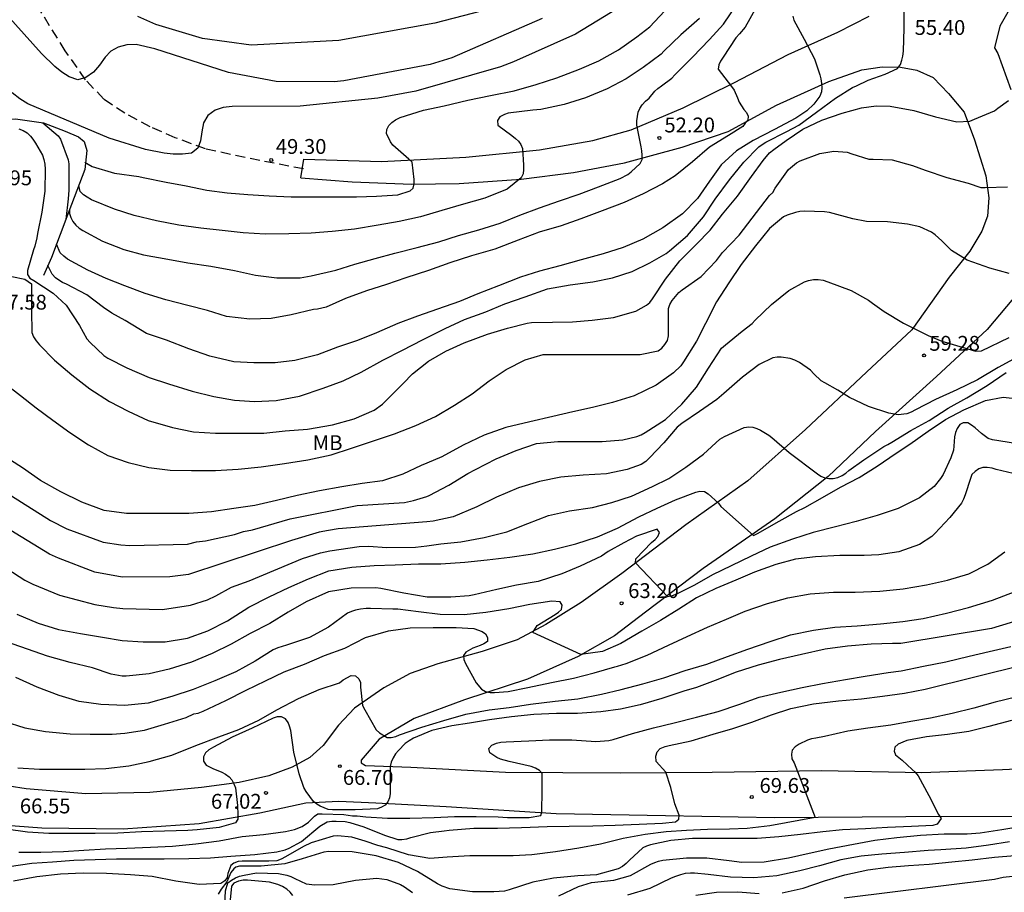
# Model space of a CAD drawing. Units: metres. Extents: x 584844 to 585194, y 4798040 to 4798291.
# Drawn here: x 585116 to 585166, y 4798083 to 4798127 of the extents above; entities that cross this region are included whole.
import ezdxf

# ---------------------------------------------------------------- set-up
doc = ezdxf.new("R2010")
doc.units = ezdxf.units.M
doc.linetypes.add('TRAZOS_NORMALES', pattern=[0.75, 0.5, -0.25])
for name, color, linetype in [('020104', 34, 'Continuous'), ('020109', 7, 'CABEZA_TALUD'), ('020204', 9, 'Continuous'), ('020308', 9, 'Continuous'), ('060110', 9, 'Continuous'), ('060128', 7, 'TRAZOS_NORMALES'), ('100301', 7, 'Continuous')]:
    doc.layers.add(name, color=color, linetype=linetype)
doc.layers.add('020105', color=24, linetype='Continuous', lineweight=30)
doc.styles.add('ARIAL', font='ARIAL.TTF', dxfattribs={"height": 1})
doc.linetypes.add('CABEZA_TALUD', pattern='A,0.1,[204,DONOSTI.shx,S=0.15,R=0,X=0,Y=0],0,0.2', length=0.3)

# ---------------------------------------------------------------- blocks, each defined once
blk = doc.blocks.new('COTAPU')
blk.add_circle((0, 0), 0.075)

msp = doc.modelspace()

# ---------------------------------------------------------------- linework, layer by layer
at = {"layer": '020104', "flags": 128}
for points, elevation in [([(585142.691, 4798127.401), (585138.135, 4798125.404), (585137.037, 4798125.071), (585132.672, 4798124.241), (585132.19, 4798124.188), (585129.263, 4798124.219), (585126.861, 4798124.662), (585123.132, 4798125.87), (585122.2, 4798126.083), (585121.724, 4798126.07), (585121.283, 4798125.95), (585120.911, 4798125.742), (585120.623, 4798125.44), (585120.347, 4798125.036), (585120.037, 4798124.678), (585119.655, 4798124.407), (585119.25, 4798124.298), (585118.808, 4798124.44), (585118.432, 4798124.676), (585118.083, 4798124.974), (585117.419, 4798125.621), (585113.452, 4798130.034)], 48), ([(585147.29, 4798128.407), (585144.373, 4798126.606), (585141.243, 4798125.198), (585140.588, 4798124.955), (585136.315, 4798123.718), (585134.392, 4798123.375), (585130.463, 4798122.963), (585127.038, 4798122.953), (585126.587, 4798122.904), (585126.177, 4798122.763), (585125.814, 4798122.494), (585125.593, 4798122.126), (585125.507, 4798121.677), (585125.448, 4798121.213), (585125.298, 4798120.842), (585124.978, 4798120.595), (585124.523, 4798120.538), (585124.062, 4798120.551), (585123.598, 4798120.59), (585122.665, 4798120.773), (585120.831, 4798121.343), (585116.731, 4798123.086), (585116.319, 4798123.342), (585115.935, 4798123.639)], 49), ([(585118.819, 4798117.694), (585118.833, 4798117.55), (585118.901, 4798117.348), (585119.003, 4798117.146), (585119.151, 4798116.952), (585119.307, 4798116.814), (585119.497, 4798116.68), (585120.487, 4798116.148), (585121.563, 4798115.732), (585122.569, 4798115.466), (585123.795, 4798115.232), (585124.807, 4798115.048), (585125.957, 4798114.884), (585127.153, 4798114.66), (585128.209, 4798114.434), (585129.297, 4798114.304), (585130.479, 4798114.306), (585131.023, 4798114.4), (585132.267, 4798114.684), (585133.231, 4798114.982), (585134.253, 4798115.274), (585135.251, 4798115.55), (585136.374, 4798115.834), (585137.478, 4798116.118), (585138.458, 4798116.434), (585139.484, 4798116.722), (585140.574, 4798117.054), (585141.568, 4798117.464), (585142.55, 4798117.828), (585143.564, 4798118.178), (585144.558, 4798118.522), (585145.53, 4798118.89), (585146.626, 4798119.31), (585147.008, 4798119.512), (585147.182, 4798119.648), (585147.638, 4798120.07), (585147.728, 4798120.272), (585147.734, 4798120.488), (585147.718, 4798120.714), (585147.68, 4798120.92), (585147.472, 4798122.006), (585147.468, 4798122.224), (585147.526, 4798122.656), (585147.61, 4798122.856), (585147.738, 4798123.038), (585147.904, 4798123.214), (585148.09, 4798123.372), (585148.378, 4798123.716), (585148.522, 4798123.866), (585148.718, 4798123.994), (585149.234, 4798124.382), (585149.39, 4798124.548), (585150.268, 4798125.434), (585151.134, 4798126.341), (585151.838, 4798127.101), (585152.544, 4798128.145)], 52), ([(585153.488, 4798127.949), (585152.928, 4798126.963), (585152.654, 4798126.613), (585152.472, 4798126.415), (585151.826, 4798125.443), (585151.69, 4798125.241), (585151.6, 4798125.058), (585151.574, 4798124.828), (585152.25, 4798123.96), (585152.38, 4798123.774), (585152.552, 4798123.39), (585152.626, 4798123.166), (585152.86, 4798122.806), (585152.996, 4798122.648), (585153.084, 4798122.456), (585153.074, 4798122.256), (585152.93, 4798122.1), (585152.814, 4798121.932), (585152.096, 4798121.484), (585151.132, 4798120.898), (585150.274, 4798120.154), (585149.408, 4798119.454), (585148.758, 4798119.048), (585147.79, 4798118.534), (585146.822, 4798118.098), (585145.708, 4798117.678), (585144.642, 4798117.282), (585143.65, 4798116.926), (585142.534, 4798116.6), (585141.47, 4798116.204), (585140.306, 4798115.748), (585139.12, 4798115.414), (585138.022, 4798115.052), (585136.956, 4798114.672), (585135.8, 4798114.292), (585134.826, 4798113.964), (585133.813, 4798113.648), (585132.767, 4798113.25), (585131.779, 4798112.824), (585131.345, 4798112.72), (585131.141, 4798112.702), (585130.019, 4798112.426), (585129.007, 4798112.246), (585127.929, 4798112.204), (585126.753, 4798112.35), (585125.795, 4798112.65), (585124.795, 4798112.906), (585123.697, 4798113.186), (585122.639, 4798113.508), (585121.625, 4798113.898), (585120.671, 4798114.27), (585119.757, 4798114.682), (585118.725, 4798115.248), (585118.537, 4798115.388), (585118.359, 4798115.56), (585118.168, 4798116)], 53), ([(585140.58, 4798128.024), (585137.275, 4798127.158), (585132.427, 4798126.279), (585128.002, 4798126.051), (585125.547, 4798126.382), (585123.18, 4798127.099), (585122.282, 4798127.502)], 47), ([(585155.344, 4798127.507), (585155.398, 4798127.309), (585155.92, 4798126.357), (585156.432, 4798125.355), (585156.698, 4798124.547), (585156.754, 4798124.339), (585156.792, 4798124.119), (585156.804, 4798123.901), (585156.794, 4798123.689), (585156.712, 4798123.471), (585156.396, 4798123.075), (585156.046, 4798122.729), (585155.5, 4798122.367), (585154.418, 4798121.786), (585153.34, 4798121.238), (585152.492, 4798120.708), (585151.722, 4798120.006), (585151.128, 4798119.176), (585150.524, 4798118.302), (585149.768, 4798117.534), (585148.782, 4798116.822), (585147.764, 4798116.258), (585146.768, 4798115.828), (585145.772, 4798115.514), (585144.656, 4798115.21), (585143.58, 4798114.912), (585142.548, 4798114.636), (585141.59, 4798114.33), (585140.482, 4798113.9), (585139.446, 4798113.496), (585138.512, 4798113.108), (585137.398, 4798112.72), (585136.386, 4798112.36), (585135.406, 4798111.986), (585134.316, 4798111.52), (585133.364, 4798111.14), (585132.354, 4798110.802), (585131.345, 4798110.402), (585130.207, 4798110.124), (585129.209, 4798110.008), (585128.129, 4798109.998), (585127.121, 4798110.058), (585125.903, 4798110.348), (585124.855, 4798110.716), (585123.717, 4798111.142), (585122.719, 4798111.487), (585121.635, 4798112.139), (585120.961, 4798112.517), (585120.545, 4798112.807), (585119.697, 4798113.439), (585118.671, 4798113.973), (585118.469, 4798114.069), (585118.285, 4798114.181), (585118.123, 4798114.305), (585117.959, 4798114.485), (585117.736, 4798114.924)], 54), ([(585150.628, 4798127.395), (585149.686, 4798126.574), (585148.836, 4798125.752), (585148.694, 4798125.59), (585147.794, 4798124.924), (585146.93, 4798124.342), (585145.976, 4798123.836), (585144.882, 4798123.384), (585143.794, 4798123.052), (585142.622, 4798122.792), (585142.21, 4798122.764), (585140.979, 4798122.61), (585140.785, 4798122.548), (585140.555, 4798122.428), (585140.425, 4798122.24), (585140.443, 4798122.008), (585141.162, 4798121.478), (585141.348, 4798121.342), (585141.488, 4798121.198), (585141.602, 4798121.026), (585141.7, 4798120.83), (585141.742, 4798119.984), (585141.742, 4798119.76), (585141.72, 4798119.552), (585141.628, 4798119.342), (585140.92, 4798118.774), (585139.798, 4798118.328), (585138.714, 4798118.02), (585137.618, 4798117.706), (585136.541, 4798117.386), (585135.477, 4798117.148), (585134.405, 4798116.96), (585133.207, 4798116.76), (585132.083, 4798116.63), (585131.033, 4798116.558), (585129.899, 4798116.512), (585128.705, 4798116.51), (585127.599, 4798116.57), (585126.533, 4798116.682), (585125.453, 4798116.8), (585124.347, 4798116.956), (585123.217, 4798117.178), (585122.097, 4798117.444), (585121.103, 4798117.77), (585119.935, 4798118.24), (585119.721, 4798118.366), (585119.541, 4798118.496), (585119.373, 4798118.664), (585119.305, 4798118.968)], 51), ([(585115.923, 4798114.359), (585116.567, 4798114.227), (585116.911, 4798113.989), (585116.911, 4798113.775), (585116.911, 4798112.641), (585116.933, 4798111.537), (585117.015, 4798111.319), (585117.139, 4798111.113), (585117.307, 4798110.915), (585118.069, 4798110.137), (585118.953, 4798109.399), (585119.849, 4798108.689), (585120.847, 4798108.051), (585121.791, 4798107.571), (585122.799, 4798107.089), (585124.033, 4798106.743), (585125.085, 4798106.529), (585126.199, 4798106.451), (585127.385, 4798106.451), (585128.643, 4798106.461), (585129.718, 4798106.574), (585130.846, 4798106.66), (585132.104, 4798106.87), (585133.194, 4798107.176), (585134.2, 4798107.62), (585134.632, 4798107.92), (585134.82, 4798108.098), (585135.672, 4798108.97), (585136.134, 4798109.458), (585136.95, 4798110.09), (585137.83, 4798110.596), (585138.75, 4798111.022), (585139.92, 4798111.46), (585140.932, 4798111.756), (585141.924, 4798112.008), (585142.148, 4798112.038), (585143.206, 4798112.064), (585144.216, 4798112.078), (585145.216, 4798112.164), (585146.28, 4798112.296), (585147.41, 4798112.622), (585147.96, 4798112.91), (585148.114, 4798113.06), (585148.26, 4798113.244), (585148.916, 4798114.224), (585149.64, 4798115.152), (585150.456, 4798115.98), (585151.164, 4798116.706), (585151.792, 4798117.516), (585152.542, 4798118.422), (585153.25, 4798119.41), (585153.85, 4798120.226), (585154.168, 4798120.608), (585154.388, 4798120.782), (585155.008, 4798121.24), (585155.854, 4798121.798), (585156.812, 4798122.259), (585157.834, 4798122.615), (585158.81, 4798122.881), (585159.54, 4798122.991), (585160.254, 4798122.965), (585161.446, 4798122.745), (585162.536, 4798122.433), (585163.628, 4798122.171), (585164.272, 4798122.205), (585164.512, 4798122.315), (585165.518, 4798122.731), (585165.684, 4798122.865), (585166.234, 4798123.253)], 56), ([(585117.476, 4798122.127), (585118.261, 4798121.476), (585118.371, 4798121.296), (585118.759, 4798120.264), (585118.797, 4798120.054), (585118.799, 4798119.836), (585118.797, 4798118.728), (585118.765, 4798118.294), (585118.649, 4798117.251)], 54), ([(585115.535, 4798108.995), (585116.351, 4798108.363), (585117.149, 4798107.741), (585117.989, 4798107.111), (585118.841, 4798106.487), (585119.779, 4798105.863), (585120.755, 4798105.333), (585121.781, 4798104.973), (585122.833, 4798104.721), (585123.913, 4798104.581), (585124.987, 4798104.565), (585126.197, 4798104.565), (585127.349, 4798104.637), (585128.502, 4798104.749), (585129.684, 4798104.919), (585130.864, 4798105.109), (585132.038, 4798105.366), (585133.07, 4798105.69), (585134.216, 4798106.08), (585135.226, 4798106.428), (585136.316, 4798106.844), (585137.306, 4798107.296), (585138.27, 4798107.862), (585139.154, 4798108.448), (585140.012, 4798109.094), (585140.872, 4798109.662), (585141.832, 4798110.152), (585142.732, 4798110.428), (585142.958, 4798110.432), (585144.208, 4798110.432), (585145.448, 4798110.432), (585146.524, 4798110.432), (585147.63, 4798110.434), (585148.536, 4798110.608), (585148.73, 4798110.74), (585148.884, 4798110.924), (585149.006, 4798111.136), (585149.064, 4798111.362), (585149.064, 4798111.58), (585149.066, 4798112.746), (585149.124, 4798112.952), (585149.25, 4798113.152), (585149.412, 4798113.36), (585149.592, 4798113.552), (585149.748, 4798113.684), (585150.722, 4798114.372), (585151.496, 4798115.166), (585151.786, 4798115.58), (585152.624, 4798116.456), (585154.16, 4798118.462), (585154.328, 4798118.61), (585154.452, 4798118.82), (585155.128, 4798119.772), (585155.316, 4798119.944), (585155.524, 4798120.098), (585155.71, 4798120.204), (585156.71, 4798120.568), (585157.416, 4798120.692), (585158.086, 4798120.645), (585158.326, 4798120.559), (585159.176, 4798120.289), (585159.402, 4798120.283), (585160.352, 4798120.257), (585161.386, 4798119.967), (585162.02, 4798119.733), (585163.112, 4798119.369), (585164.192, 4798119.085), (585164.836, 4798118.863), (585165.056, 4798118.855), (585166.184, 4798118.895)], 57), ([(585166.268, 4798114.513), (585165.278, 4798114.794), (585164.138, 4798115.194), (585163.356, 4798115.68), (585162.868, 4798116.168), (585162.52, 4798116.466), (585162.348, 4798116.598), (585161.76, 4798116.868), (585161.124, 4798117.006), (585160.128, 4798117.126), (585159.064, 4798117.15), (585158.364, 4798117.284), (585157.196, 4798117.59), (585156.938, 4798117.638), (585155.934, 4798117.662), (585155.694, 4798117.646), (585155.47, 4798117.604), (585155.058, 4798117.462), (585154.876, 4798117.37), (585154.156, 4798116.784), (585153.462, 4798115.914), (585152.73, 4798114.968), (585152.106, 4798114.05), (585151.484, 4798113.084), (585150.932, 4798111.992), (585150.478, 4798111.098), (585149.822, 4798110.064), (585149.684, 4798109.862), (585149.32, 4798109.502), (585148.436, 4798108.874), (585147.326, 4798108.332), (585146.232, 4798108), (585145.224, 4798107.746), (585144.234, 4798107.536), (585143.218, 4798107.292), (585142.062, 4798107.024), (585140.85, 4798106.732), (585139.752, 4798106.36), (585138.704, 4798105.848), (585137.628, 4798105.256), (585136.861, 4798104.935), (585136.582, 4798104.818), (585135.648, 4798104.38), (585134.634, 4798104.052), (585133.606, 4798103.904), (585132.576, 4798103.737), (585131.448, 4798103.547), (585130.324, 4798103.305), (585129.278, 4798103.049), (585128.188, 4798102.807), (585127.118, 4798102.645), (585125.988, 4798102.489), (585124.843, 4798102.403), (585123.787, 4798102.395), (585122.783, 4798102.395), (585121.711, 4798102.397), (585120.583, 4798102.545), (585119.451, 4798102.977), (585118.391, 4798103.489), (585117.359, 4798104.069), (585116.451, 4798104.711), (585115.427, 4798105.361)], 58), ([(585114.922, 4798103.89), (585117.862, 4798102.042), (585118.685, 4798101.626), (585120.524, 4798100.948), (585121.426, 4798100.82), (585121.868, 4798100.786), (585124.789, 4798100.851), (585125.23, 4798100.968), (585125.7, 4798101.02), (585127.153, 4798101.343), (585127.606, 4798101.487), (585128.058, 4798101.569), (585129.966, 4798102.129), (585133.353, 4798102.798), (585135.743, 4798102.95), (585136.198, 4798103.045), (585136.861, 4798103.258), (585136.98, 4798103.298), (585137.984, 4798103.82), (585138.932, 4798104.414), (585139.318, 4798104.626), (585140.364, 4798105.162), (585141.372, 4798105.584), (585142.404, 4798105.924), (585143.478, 4798106.03), (585144.626, 4798106.03), (585145.708, 4798106.03), (585146.756, 4798106.124), (585147.47, 4798106.278), (585147.68, 4798106.368), (585147.882, 4798106.482), (585148.908, 4798107.146), (585149.746, 4798107.918), (585150.476, 4798108.782), (585151.08, 4798109.736), (585151.738, 4798110.742), (585151.936, 4798110.918), (585152.784, 4798111.598), (585153.288, 4798111.99), (585153.438, 4798112.154), (585154.262, 4798112.948), (585155.138, 4798113.664), (585155.922, 4798114.104), (585156.126, 4798114.162), (585156.38, 4798114.21), (585156.626, 4798114.212), (585156.868, 4798114.182), (585157.112, 4798114.1), (585158.28, 4798113.662), (585159.16, 4798113.172), (585159.356, 4798113.018), (585159.948, 4798112.594), (585160.928, 4798112.004), (585162.175, 4798111.378), (585162.86, 4798111.099), (585164.178, 4798110.719), (585164.558, 4798110.592), (585164.863, 4798110.617), (585166.262, 4798111.29)], 59), ([(585112.87, 4798101.426), (585116.579, 4798099.035), (585116.974, 4798098.827), (585118.316, 4798098.27), (585120.109, 4798097.807), (585121.041, 4798097.652), (585121.521, 4798097.6), (585123.515, 4798097.546), (585124.931, 4798097.763), (585125.801, 4798098.043), (585126.211, 4798098.239), (585127.012, 4798098.683), (585127.896, 4798098.992), (585130.59, 4798100.117), (585131.498, 4798100.406), (585131.971, 4798100.514), (585133.443, 4798100.723), (585133.918, 4798100.741), (585134.854, 4798100.685), (585136.295, 4798100.696), (585136.861, 4798100.757), (585137.58, 4798100.86), (585138.576, 4798100.966), (585139.758, 4798101.18), (585140.9, 4798101.474), (585141.958, 4798101.898), (585143.006, 4798102.298), (585144.066, 4798102.53), (585145.236, 4798102.708), (585146.208, 4798102.952), (585147.194, 4798103.272), (585148.26, 4798103.766), (585149.078, 4798104.166), (585149.946, 4798104.738), (585150.83, 4798105.396), (585151.664, 4798106.144), (585151.884, 4798106.288), (585152.884, 4798106.744), (585153.122, 4798106.766), (585153.322, 4798106.754), (585153.522, 4798106.694), (585153.712, 4798106.61), (585154.13, 4798106.358), (585154.284, 4798106.228), (585155.148, 4798105.474), (585156.578, 4798104.408), (585156.752, 4798104.286), (585156.948, 4798104.194), (585157.162, 4798104.168), (585157.384, 4798104.17), (585157.608, 4798104.216), (585157.832, 4798104.318), (585158.008, 4798104.428), (585158.168, 4798104.56), (585158.924, 4798105.114), (585159.928, 4798105.778), (585160.14, 4798105.878), (585160.338, 4798105.994), (585161.3, 4798106.592), (585162.23, 4798107.096), (585163.19, 4798107.722), (585164.132, 4798108.232), (585165.158, 4798108.854), (585166.114, 4798109.512)], 61), ([(585116.167, 4798097.307), (585117.253, 4798096.865), (585118.273, 4798096.543), (585119.377, 4798096.329), (585120.495, 4798096.147), (585121.486, 4798095.981), (585122.544, 4798095.921), (585123.66, 4798095.923), (585124.78, 4798096.099), (585125.818, 4798096.479), (585126.796, 4798096.971), (585127.882, 4798097.671), (585128.91, 4798098.185), (585129.906, 4798098.663), (585130.884, 4798099.099), (585131.914, 4798099.495), (585133.084, 4798099.695), (585134.202, 4798099.765), (585135.272, 4798099.805), (585136.452, 4798099.855), (585136.861, 4798099.858), (585137.58, 4798099.863), (585138.784, 4798099.946), (585139.916, 4798100.052), (585141.05, 4798100.194), (585142.218, 4798100.368), (585143.316, 4798100.596), (585144.384, 4798100.872), (585145.486, 4798101.214), (585146.492, 4798101.662), (585147.574, 4798102.23), (585148.5, 4798102.662), (585149.41, 4798103.09), (585150.442, 4798103.474), (585150.648, 4798103.526), (585150.876, 4798103.508), (585151.062, 4798103.39), (585151.592, 4798102.914), (585151.712, 4798102.746), (585153.36, 4798101.29), (585153.56, 4798101.384), (585154.65, 4798102.012), (585155.532, 4798102.5), (585155.944, 4798102.7), (585156.838, 4798103.202), (585157.744, 4798103.72), (585158.696, 4798104.216), (585159.602, 4798104.784), (585160.55, 4798105.448), (585161.25, 4798105.906), (585162.166, 4798106.548), (585163.05, 4798107.15), (585163.976, 4798107.636), (585165.06, 4798108.102), (585165.951, 4798108.278), (585166.411, 4798108.218)], 62), ([(585166.575, 4798105.924), (585165.421, 4798106.116), (585165.209, 4798106.176), (585164.865, 4798106.436), (585164.549, 4798106.724), (585164.363, 4798106.864), (585164.168, 4798106.968), (585163.946, 4798106.982), (585163.768, 4798106.884), (585163.638, 4798106.694), (585163.544, 4798106.488), (585163.496, 4798106.262), (585163.47, 4798105.8), (585163.445, 4798105.594), (585163.311, 4798105.202), (585162.923, 4798104.368), (585162.801, 4798104.164), (585162.475, 4798103.768), (585161.729, 4798103.192), (585160.65, 4798102.648), (585159.594, 4798102.298), (585158.54, 4798101.99), (585157.488, 4798101.73), (585156.368, 4798101.442), (585155.326, 4798101.096), (585154.198, 4798100.692), (585153.234, 4798100.234), (585152.236, 4798099.754), (585151.286, 4798099.294), (585150.374, 4798098.778), (585149.474, 4798098.326), (585149.254, 4798098.244), (585149.024, 4798098.188), (585147.405, 4798099.899), (585147.408, 4798100.112), (585148.202, 4798100.924), (585148.384, 4798101.08), (585148.532, 4798101.242), (585148.612, 4798101.432), (585148.49, 4798101.598), (585147.452, 4798101.25), (585146.802, 4798100.908), (585146.022, 4798100.47), (585145.85, 4798100.364), (585145.688, 4798100.24), (585144.598, 4798099.738), (585143.672, 4798099.344), (585142.478, 4798098.96), (585141.396, 4798098.778), (585140.402, 4798098.554), (585139.254, 4798098.285), (585139.002, 4798098.239), (585138.072, 4798098.173), (585136.874, 4798098.177), (585135.706, 4798098.371), (585134.536, 4798098.611), (585134.294, 4798098.645), (585133.048, 4798098.625), (585131.894, 4798098.433), (585130.774, 4798097.939), (585129.866, 4798097.421), (585128.934, 4798096.835), (585127.946, 4798096.337), (585126.984, 4798095.803), (585126.036, 4798095.321), (585124.99, 4798094.897), (585123.864, 4798094.529), (585122.854, 4798094.305), (585121.69, 4798094.189), (585121.484, 4798094.189), (585120.938, 4798094.285), (585119.98, 4798094.601), (585118.859, 4798094.875), (585117.723, 4798095.187), (585116.707, 4798095.541), (585115.593, 4798095.925)], 63), ([(585166.757, 4798104.346), (585165.611, 4798104.626), (585165.401, 4798104.68), (585165.159, 4798104.716), (585164.939, 4798104.72), (585164.729, 4798104.658), (585164.539, 4798104.526), (585164.385, 4798104.358), (585164.309, 4798104.158), (585164.035, 4798103.338), (585163.953, 4798103.118), (585163.851, 4798102.924), (585163.267, 4798102.198), (585162.515, 4798101.38), (585162.355, 4798101.23), (585161.731, 4798100.834), (585160.687, 4798100.464), (585159.681, 4798100.306), (585158.94, 4798100.27), (585157.716, 4798100.27), (585156.486, 4798100.216), (585155.478, 4798100.084), (585154.486, 4798099.82), (585153.408, 4798099.44), (585152.458, 4798099.034), (585151.45, 4798098.614), (585150.476, 4798098.132), (585149.59, 4798097.56), (585148.662, 4798096.996), (585147.712, 4798096.452), (585146.65, 4798095.832), (585145.731, 4798095.42), (585144.642, 4798095.28), (585142.222, 4798096.385), (585142.434, 4798096.737), (585143.338, 4798097.296), (585143.512, 4798097.408), (585143.67, 4798097.548), (585143.702, 4798097.768), (585143.6, 4798097.942), (585143.17, 4798097.974), (585142.068, 4798097.796), (585141.006, 4798097.581), (585139.848, 4798097.403), (585138.75, 4798097.279), (585137.536, 4798097.293), (585136.44, 4798097.423), (585135.4, 4798097.559), (585135.144, 4798097.573), (585134.018, 4798097.607), (585133.796, 4798097.605), (585133.524, 4798097.573), (585133.256, 4798097.513), (585133.054, 4798097.447), (585132.86, 4798097.363), (585131.894, 4798096.657), (585130.944, 4798096.133), (585129.788, 4798095.749), (585129.34, 4798095.611), (585129.11, 4798095.511), (585128.192, 4798094.939), (585127.222, 4798094.405), (585126.166, 4798093.943), (585125.062, 4798093.501), (585123.986, 4798093.163), (585122.792, 4798092.821), (585121.628, 4798092.695), (585120.408, 4798092.753), (585119.322, 4798092.909), (585118.297, 4798093.207), (585117.195, 4798093.627), (585116.113, 4798094.109)], 64), ([(585116.224, 4798089.555), (585117.314, 4798089.479), (585118.432, 4798089.479), (585119.594, 4798089.479), (585120.668, 4798089.521), (585121.816, 4798089.651), (585122.846, 4798089.871), (585123.992, 4798090.201), (585125.196, 4798090.675), (585126.36, 4798091.115), (585127.372, 4798091.497), (585128.388, 4798091.961), (585129.29, 4798092.479), (585130.386, 4798093.059), (585131.422, 4798093.503), (585132.456, 4798093.845), (585132.636, 4798093.999), (585133.038, 4798094.213), (585133.262, 4798094.201), (585133.44, 4798094.049), (585133.516, 4798093.857), (585133.522, 4798093.629), (585133.61, 4798092.701), (585133.728, 4798092.489), (585134.312, 4798091.479), (585134.472, 4798091.321), (585134.86, 4798091.081), (585135.066, 4798091.085), (585135.296, 4798091.141), (585135.486, 4798091.223), (585136.608, 4798091.599), (585137.72, 4798091.941), (585138.842, 4798092.255), (585140.02, 4798092.481), (585141.022, 4798092.601), (585142.104, 4798092.765), (585143.336, 4798092.923), (585144.482, 4798093.045), (585145.688, 4798093.279), (585146.676, 4798093.511), (585147.768, 4798093.788), (585148.83, 4798094.092), (585149.902, 4798094.466), (585151.006, 4798094.79), (585152.044, 4798095.178), (585153.072, 4798095.548), (585154.202, 4798095.936), (585155.226, 4798096.274), (585156.38, 4798096.506), (585157.467, 4798096.652), (585158.595, 4798096.73), (585159.771, 4798096.832), (585160.897, 4798096.942), (585161.921, 4798097.09), (585163.105, 4798097.37), (585164.209, 4798097.644), (585165.423, 4798098.026), (585166.557, 4798098.458)], 66), ([(585167.422, 4798097.206), (585165.378, 4798096.597), (585160.785, 4798095.826), (585160.377, 4798095.826), (585159.289, 4798095.8), (585158.107, 4798095.694), (585156.975, 4798095.546), (585155.777, 4798095.282), (585154.668, 4798095.024), (585153.584, 4798094.734), (585152.486, 4798094.376), (585151.412, 4798093.962), (585150.474, 4798093.604), (585149.846, 4798093.426), (585148.73, 4798093.05), (585147.632, 4798092.733), (585146.648, 4798092.515), (585145.644, 4798092.373), (585144.476, 4798092.301), (585143.412, 4798092.299), (585142.26, 4798092.247), (585141.138, 4798092.129), (585140.022, 4798091.977), (585139.024, 4798091.817), (585138.132, 4798091.673), (585137.116, 4798091.431), (585136.19, 4798091.049), (585135.968, 4798090.921), (585135.772, 4798090.781), (585135.432, 4798090.435), (585135.29, 4798090.255), (585135.162, 4798090.059), (585135.06, 4798089.833), (585135.014, 4798089.613), (585135.012, 4798088.483), (585135.01, 4798088.251), (585134.98, 4798088.041), (585134.9, 4798087.831), (585134.764, 4798087.675), (585134.582, 4798087.561), (585134.378, 4798087.485), (585133.254, 4798087.439), (585132.104, 4798087.439), (585131.878, 4798087.457), (585131.486, 4798087.611), (585131.31, 4798087.713), (585131.146, 4798087.847), (585130.776, 4798088.351), (585130.654, 4798088.565), (585130.426, 4798089.253), (585130.158, 4798090.345), (585129.992, 4798091.439), (585129.94, 4798091.655), (585129.87, 4798091.845), (585129.726, 4798092.035), (585129.532, 4798092.137), (585129.306, 4798092.135), (585129.104, 4798092.067), (585128.056, 4798091.555), (585127.034, 4798091.101), (585126.094, 4798090.595), (585125.862, 4798090.457), (585125.69, 4798090.313), (585125.586, 4798090.117), (585125.598, 4798089.895), (585125.72, 4798089.687), (585126.092, 4798089.495), (585126.322, 4798089.421), (585126.51, 4798089.337), (585126.702, 4798089.225), (585126.882, 4798089.091), (585127.022, 4798088.943), (585127.128, 4798088.745), (585127.214, 4798088.541), (585127.302, 4798087.653), (585127.328, 4798087.181), (585127.322, 4798086.961), (585127.21, 4798086.781), (585126.39, 4798086.537), (585125.278, 4798086.423), (585124.796, 4798086.389), (585123.616, 4798086.357), (585122.462, 4798086.319), (585121.266, 4798086.249), (585120.12, 4798086.235), (585118.972, 4798086.235), (585117.776, 4798086.239), (585116.712, 4798086.311), (585115.632, 4798086.449)], 67), ([(585116.262, 4798085.299), (585117.388, 4798085.299), (585118.53, 4798085.327), (585119.544, 4798085.393), (585120.636, 4798085.461), (585121.726, 4798085.501), (585122.92, 4798085.555), (585124.024, 4798085.603), (585125.2, 4798085.717), (585126.39, 4798085.875), (585127.536, 4798086.079), (585128.626, 4798086.195), (585129.728, 4798086.343), (585130.18, 4798086.431), (585130.566, 4798086.583), (585130.9, 4798086.809), (585131.192, 4798087.113), (585131.37, 4798087.225), (585131.59, 4798087.235), (585132.678, 4798087.191), (585133.118, 4798087.125), (585133.348, 4798087.125), (585133.788, 4798087.085), (585134.888, 4798087.005), (585136.012, 4798087.005), (585137.24, 4798087.051), (585138.264, 4798087.095), (585139.36, 4798087.095), (585140.47, 4798087.077), (585140.93, 4798087.047), (585142.028, 4798087.047), (585142.622, 4798087.141), (585142.668, 4798087.337), (585142.668, 4798087.539), (585142.69, 4798088.199), (585142.682, 4798089.263), (585142.552, 4798089.419), (585142.354, 4798089.533), (585142.14, 4798089.615), (585141.028, 4798089.875), (585140.592, 4798089.997), (585140.4, 4798090.083), (585140.046, 4798090.305), (585139.998, 4798090.525), (585140.15, 4798090.691), (585140.374, 4798090.795), (585140.608, 4798090.845), (585140.876, 4798090.859), (585142.022, 4798090.921), (585143.064, 4798090.973), (585144.182, 4798090.975), (585145.39, 4798090.891), (585146.054, 4798090.931), (585146.272, 4798090.989), (585147.246, 4798091.289), (585148.304, 4798091.573), (585149.354, 4798091.828), (585150.47, 4798092.11), (585151.58, 4798092.406), (585152.616, 4798092.752), (585153.648, 4798093.118), (585154.727, 4798093.38), (585155.815, 4798093.604), (585156.839, 4798093.814), (585158.005, 4798094.008), (585158.991, 4798094.19), (585160.161, 4798094.364), (585160.815, 4798094.46), (585161.941, 4798094.686), (585163.067, 4798094.908), (585164.235, 4798095.2), (585165.253, 4798095.42), (585166.353, 4798095.686)], 68), ([(585115.776, 4798084.563), (585116.934, 4798084.737), (585117.966, 4798084.811), (585119.038, 4798084.893), (585120.128, 4798084.917), (585121.194, 4798084.957), (585122.392, 4798084.959), (585123.608, 4798084.961), (585124.85, 4798084.967), (585125.946, 4798085.009), (585126.976, 4798085.093), (585128.178, 4798085.183), (585129.294, 4798085.315), (585129.714, 4798085.407), (585129.916, 4798085.491), (585130.538, 4798085.835), (585131.46, 4798086.603), (585131.832, 4798086.829), (585132.07, 4798086.865), (585132.292, 4798086.865), (585132.748, 4798086.843), (585132.972, 4798086.791), (585133.68, 4798086.579), (585134.732, 4798086.149), (585135.398, 4798085.941), (585135.6, 4798085.941), (585135.864, 4798085.971), (585136.062, 4798086.029), (585137.042, 4798086.293), (585137.744, 4798086.373), (585137.99, 4798086.405), (585139.23, 4798086.505), (585140.434, 4798086.513), (585141.65, 4798086.547), (585142.94, 4798086.595), (585144.048, 4798086.605), (585145.25, 4798086.625), (585146.372, 4798086.659), (585147.578, 4798086.701), (585148.756, 4798086.751), (585149.413, 4798086.829), (585149.583, 4798086.957), (585149.595, 4798087.161), (585149.386, 4798087.729), (585149.181, 4798088.565), (585148.925, 4798089.334), (585148.448, 4798089.88), (585148.431, 4798090.136), (585148.499, 4798090.358), (585148.648, 4798090.537), (585148.898, 4798090.623), (585149.1, 4798090.673), (585150.208, 4798090.923), (585151.312, 4798091.248), (585152.314, 4798091.544), (585153.271, 4798091.866), (585154.261, 4798092.224), (585155.245, 4798092.544), (585156.385, 4798092.778), (585157.649, 4798092.938), (585158.799, 4798093.044), (585159.871, 4798093.178), (585160.975, 4798093.33), (585162.021, 4798093.522), (585167.031, 4798094.77)], 69), ([(585166.385, 4798091.938), (585165.231, 4798091.648), (585164.225, 4798091.39), (585163.151, 4798091.24), (585162.089, 4798091.118), (585161.099, 4798090.928), (585160.891, 4798090.854), (585160.661, 4798090.746), (585160.485, 4798090.596), (585160.449, 4798090.39), (585160.531, 4798090.204), (585160.863, 4798089.936), (585161.369, 4798089.476), (585161.513, 4798089.332), (585161.661, 4798089.148), (585162.207, 4798088.148), (585162.697, 4798087.192), (585162.831, 4798086.994), (585162.633, 4798086.702), (585162.405, 4798086.644), (585161.325, 4798086.598), (585160.127, 4798086.546), (585159.009, 4798086.466), (585157.855, 4798086.422), (585156.849, 4798086.324), (585155.723, 4798086.181), (585154.629, 4798086.065), (585153.541, 4798085.981), (585152.411, 4798085.981), (585151.305, 4798085.981), (585150.283, 4798085.981), (585149.177, 4798085.891), (585148.152, 4798085.665), (585147.948, 4798085.593), (585147.766, 4798085.507), (585147.094, 4798084.883), (585146.926, 4798084.721), (585146.738, 4798084.575), (585146.532, 4798084.449), (585145.426, 4798084.151), (585144.496, 4798084.099), (585143.252, 4798083.989), (585142.214, 4798083.783), (585141.026, 4798083.389), (585140.78, 4798083.329), (585140.246, 4798083.285), (585139.166, 4798083.285), (585138.024, 4798083.447), (585137.638, 4798083.581), (585137.406, 4798083.693), (585136.396, 4798084.315), (585135.43, 4798084.775), (585134.306, 4798085.101), (585133.094, 4798085.309), (585131.916, 4798085.323), (585131.666, 4798085.299), (585130.564, 4798084.965), (585129.692, 4798084.713), (585128.5, 4798084.595), (585127.408, 4798084.593), (585127.222, 4798084.537), (585127.115, 4798084.452), (585126.966, 4798084.26), (585126.764, 4798083.803), (585126.488, 4798083.43), (585126.324, 4798083.169)], 71), ([(585143.524, 4798083.095), (585144.52, 4798083.561), (585145.18, 4798083.769), (585146.3, 4798083.883), (585147.143, 4798084.115), (585148.165, 4798084.685), (585148.367, 4798084.779), (585148.557, 4798084.845), (585148.773, 4798084.895), (585149.965, 4798085.009), (585150.999, 4798085.007), (585152.129, 4798084.875), (585152.765, 4798084.793), (585153.897, 4798084.813), (585155.121, 4798085.001), (585156.171, 4798085.251), (585157.165, 4798085.471), (585158.407, 4798085.704), (585159.479, 4798085.904), (585160.599, 4798086.028), (585161.791, 4798086.146), (585162.987, 4798086.216), (585164.133, 4798086.226), (585164.805, 4798086.276), (585165.895, 4798086.446), (585167.011, 4798086.63)], 72), ([(585166.279, 4798085.824), (585165.223, 4798085.64), (585164.083, 4798085.502), (585162.819, 4798085.406), (585162.169, 4798085.374), (585160.977, 4798085.274), (585159.835, 4798085.19), (585158.789, 4798085.088), (585157.763, 4798084.899), (585156.681, 4798084.597), (585155.697, 4798084.347), (585154.529, 4798084.091), (585153.377, 4798083.993), (585152.187, 4798084.033), (585151.065, 4798084.175), (585150.383, 4798084.239), (585150.169, 4798084.237), (585149.913, 4798084.209), (585149.665, 4798084.153), (585149.423, 4798084.073), (585149.197, 4798083.975), (585148.115, 4798083.463), (585146.999, 4798083.129)], 73), ([(585154.796, 4798083.247), (585155.868, 4798083.475), (585156.942, 4798083.843), (585157.968, 4798084.151), (585159.122, 4798084.396), (585160.16, 4798084.532), (585161.188, 4798084.626), (585162.22, 4798084.694), (585163.36, 4798084.8), (585164.39, 4798084.91), (585165.524, 4798085.034), (585166.544, 4798085.132)], 74), ([(585126.658, 4798082.292), (585126.704, 4798083.349), (585126.826, 4798083.743), (585127.004, 4798083.885), (585127.206, 4798084.003), (585127.41, 4798084.075), (585127.636, 4798084.131), (585128.27, 4798084.243), (585129.38, 4798084.217), (585129.794, 4798084.141), (585129.998, 4798084.061), (585130.194, 4798083.957), (585130.782, 4798083.689), (585131.208, 4798083.637), (585132.144, 4798083.661), (585133.26, 4798083.885), (585134.346, 4798083.977), (585134.846, 4798083.913), (585135.536, 4798083.665), (585135.744, 4798083.541), (585136.14, 4798083.261)], 72), ([(585130.108, 4798083.101), (585129.958, 4798083.279), (585129.79, 4798083.433), (585129.584, 4798083.555), (585129.342, 4798083.661), (585128.928, 4798083.777), (585127.82, 4798083.875), (585127.594, 4798083.873), (585127.35, 4798083.835), (585127.13, 4798083.733), (585127.002, 4798083.579), (585126.938, 4798082.891)], 73), ([(585150.452, 4798083.127), (585151.488, 4798083.275), (585152.558, 4798083.291), (585153.648, 4798083.201)], 74)]:
    msp.add_lwpolyline(points, dxfattribs=dict(at, elevation=elevation))
at = {"layer": '020105', "flags": 128}
for points, elevation in [([(585116.261, 4798121.818), (585116.489, 4798121.746), (585116.683, 4798121.612), (585116.853, 4798121.458), (585116.983, 4798121.298), (585117.105, 4798121.1), (585117.463, 4798120.498), (585117.539, 4798120.274), (585117.587, 4798120.034), (585117.599, 4798119.782), (585117.579, 4798118.678), (585117.435, 4798117.61), (585117.205, 4798116.544), (585117.181, 4798116.322), (585117.081, 4798115.903), (585117.005, 4798115.717), (585116.703, 4798114.671), (585116.713, 4798114.461), (585116.821, 4798114.285), (585117.019, 4798114.163), (585117.997, 4798113.529), (585118.661, 4798112.917), (585119.339, 4798111.893), (585119.701, 4798111.223), (585119.875, 4798111.027), (585120.563, 4798110.373), (585120.767, 4798110.243), (585121.725, 4798109.755), (585122.849, 4798109.267), (585123.821, 4798108.943), (585125.019, 4798108.577), (585126.109, 4798108.305), (585127.157, 4798108.117), (585128.159, 4798108.048), (585129.259, 4798108.104), (585130.442, 4798108.33), (585131.638, 4798108.72), (585132.64, 4798109.1), (585133.55, 4798109.528), (585134.644, 4798110.144), (585135.636, 4798110.64), (585136.654, 4798111.164), (585137.786, 4798111.74), (585138.77, 4798112.198), (585139.842, 4798112.588), (585140.8, 4798112.982), (585141.83, 4798113.346), (585142.962, 4798113.734), (585144.102, 4798113.952), (585145.24, 4798114.104), (585146.244, 4798114.292), (585147.234, 4798114.616), (585148.116, 4798115.058), (585148.948, 4798115.534), (585149.112, 4798115.656), (585150.022, 4798116.432), (585150.838, 4798117.376), (585151.418, 4798118.268), (585152.144, 4798119.25), (585152.872, 4798120.142), (585153.632, 4798120.906), (585153.798, 4798121.038), (585153.986, 4798121.142), (585155.038, 4798121.692), (585155.644, 4798122.004), (585156.542, 4798122.671), (585157.496, 4798123.375), (585158.352, 4798123.901), (585158.548, 4798124.001), (585159.138, 4798124.287), (585160.006, 4798124.579), (585160.626, 4798124.877), (585160.768, 4798125.069), (585160.846, 4798125.291), (585160.898, 4798125.499), (585160.932, 4798125.747), (585160.964, 4798126.909), (585160.954, 4798128.065)], 55), ([(585119.608, 4798120.134), (585119.761, 4798120.036), (585119.979, 4798119.926), (585121.105, 4798119.576), (585122.319, 4798119.41), (585122.543, 4798119.366), (585123.701, 4798119.136), (585124.713, 4798118.948), (585125.759, 4798118.728), (585126.791, 4798118.596), (585127.835, 4798118.51), (585128.901, 4798118.432), (585130.009, 4798118.384), (585131.077, 4798118.382), (585132.305, 4798118.382), (585133.317, 4798118.39), (585134.325, 4798118.418), (585135.405, 4798118.492), (585136.025, 4798118.69), (585136.169, 4798118.832), (585136.229, 4798119.038), (585136.229, 4798119.268), (585136.117, 4798120.136), (585135.959, 4798120.288), (585135.143, 4798121.002), (585135.023, 4798121.166), (585134.835, 4798121.578), (585134.839, 4798121.782), (585134.943, 4798121.996), (585135.091, 4798122.142), (585135.285, 4798122.27), (585135.517, 4798122.386), (585136.701, 4798122.76), (585137.745, 4798122.982), (585138.937, 4798123.264), (585140.087, 4798123.506), (585141.279, 4798123.744), (585142.39, 4798124.058), (585143.42, 4798124.404), (585144.57, 4798124.836), (585145.554, 4798125.258), (585146.54, 4798125.818), (585147.462, 4798126.46), (585148.114, 4798126.98), (585148.866, 4798127.761)], 50), ([(585166.658, 4798110.288), (585165.708, 4798109.768), (585164.662, 4798109.15), (585163.628, 4798108.634), (585162.538, 4798108.148), (585161.54, 4798107.634), (585161.314, 4798107.508), (585161.094, 4798107.422), (585160.66, 4798107.386), (585160.184, 4798107.46), (585159.162, 4798107.798), (585158.204, 4798108.254), (585157.616, 4798108.622), (585156.964, 4798108.99), (585156.77, 4798109.104), (585156.398, 4798109.458), (585156.238, 4798109.64), (585155.68, 4798110.016), (585155.444, 4798110.132), (585155.206, 4798110.22), (585154.76, 4798110.296), (585154.554, 4798110.296), (585154.332, 4798110.262), (585153.64, 4798109.914), (585152.792, 4798109.28), (585151.852, 4798108.45), (585151.504, 4798108.154), (585150.63, 4798107.55), (585149.732, 4798106.938), (585149.504, 4798106.75), (585148.83, 4798105.962), (585148.102, 4798105.21), (585147.912, 4798105.018), (585147.692, 4798104.87), (585146.972, 4798104.612), (585145.94, 4798104.402), (585144.76, 4798104.332), (585143.632, 4798104.234), (585142.546, 4798104.016), (585141.488, 4798103.688), (585140.376, 4798103.228), (585139.394, 4798102.728), (585138.2, 4798102.234), (585137.19, 4798102.014), (585136.861, 4798101.981), (585132.381, 4798101.615), (585131.904, 4798101.543), (585131.438, 4798101.447), (585130.038, 4798101.038), (585124.832, 4798099.324), (585123.9, 4798099.193), (585121.486, 4798099.189), (585120.104, 4798099.435), (585118.265, 4798100.134), (585117.817, 4798100.347), (585114.417, 4798102.419)], 60), ([(585115.517, 4798091.903), (585116.573, 4798091.581), (585117.614, 4798091.383), (585118.854, 4798091.271), (585119.872, 4798091.247), (585120.976, 4798091.255), (585121.614, 4798091.297), (585122.616, 4798091.459), (585123.628, 4798091.753), (585124.708, 4798092.089), (585125.11, 4798092.281), (585125.33, 4798092.317), (585125.578, 4798092.411), (585126.724, 4798092.951), (585127.742, 4798093.475), (585128.728, 4798093.951), (585129.656, 4798094.401), (585130.692, 4798094.791), (585131.698, 4798095.223), (585132.728, 4798095.603), (585133.776, 4798096.141), (585134.926, 4798096.465), (585136.032, 4798096.619), (585137.188, 4798096.635), (585138.35, 4798096.635), (585139.242, 4798096.583), (585139.664, 4798096.437), (585139.83, 4798096.315), (585139.924, 4798096.133), (585139.93, 4798095.927), (585139.748, 4798095.819), (585139.56, 4798095.731), (585139.184, 4798095.591), (585138.834, 4798095.393), (585138.716, 4798095.231), (585138.738, 4798095.023), (585138.824, 4798094.819), (585139.358, 4798093.843), (585139.62, 4798093.529), (585139.828, 4798093.403), (585140.06, 4798093.359), (585140.282, 4798093.359), (585140.964, 4798093.407), (585141.972, 4798093.603), (585143.154, 4798093.863), (585144.264, 4798094.089), (585145.32, 4798094.353), (585146.348, 4798094.65), (585146.494, 4798094.682), (585146.92, 4798094.828), (585147.988, 4798095.236), (585149.072, 4798095.754), (585150.014, 4798096.192), (585151.036, 4798096.65), (585151.988, 4798097.06), (585152.94, 4798097.458), (585154.066, 4798097.852), (585155.088, 4798098.13), (585156.21, 4798098.332), (585157.392, 4798098.428), (585158.491, 4798098.428), (585159.737, 4798098.47), (585160.911, 4798098.586), (585162.089, 4798098.788), (585163.141, 4798099.026), (585164.225, 4798099.348), (585165.189, 4798099.836), (585166.039, 4798100.462)], 65), ([(585166.603, 4798093.128), (585165.547, 4798092.862), (585164.479, 4798092.568), (585163.389, 4798092.302), (585162.289, 4798092.066), (585161.295, 4798091.89), (585160.293, 4798091.71), (585159.135, 4798091.558), (585158.113, 4798091.4), (585156.939, 4798091.142), (585156.495, 4798091.052), (585156.279, 4798091.012), (585156.083, 4798090.956), (585155.655, 4798090.752), (585155.457, 4798090.622), (585155.301, 4798090.452), (585155.271, 4798090.236), (585155.297, 4798090.006), (585155.413, 4798089.804), (585156.469, 4798087.047), (585154.187, 4798086.621), (585153.033, 4798086.493), (585152.145, 4798086.455), (585151.027, 4798086.433), (585149.969, 4798086.381), (585148.951, 4798086.315), (585147.886, 4798086.185), (585146.782, 4798085.989), (585145.63, 4798085.699), (585144.54, 4798085.489), (585143.362, 4798085.311), (585142.168, 4798085.157), (585141.218, 4798085.115), (585140.126, 4798085.115), (585139.03, 4798085.115), (585137.9, 4798085.037), (585137.014, 4798084.979), (585135.94, 4798085.161), (585134.84, 4798085.515), (585134.386, 4798085.629), (585133.746, 4798085.855), (585133.076, 4798086.055), (585132.356, 4798086.111), (585132.132, 4798086.109), (585131.028, 4798085.771), (585130.642, 4798085.577), (585129.738, 4798085.051), (585129.52, 4798084.943), (585129.296, 4798084.865), (585128.888, 4798084.847), (585127.774, 4798084.847), (585127.546, 4798084.847), (585127.342, 4798084.829), (585127.124, 4798084.745), (585126.97, 4798084.617), (585126.824, 4798084.215), (585126.78, 4798084.013), (585126.66, 4798083.841), (585126.468, 4798083.713), (585125.368, 4798083.657), (585124.202, 4798083.831), (585123.008, 4798084.067), (585121.908, 4798084.149), (585120.692, 4798084.209), (585119.52, 4798084.227), (585118.376, 4798084.191), (585117.174, 4798084.049), (585115.994, 4798083.831)], 70), ([(585157.932, 4798082.985), (585165.517, 4798083.934), (585165.96, 4798084.029), (585166.438, 4798084.075)], 75)]:
    msp.add_lwpolyline(points, dxfattribs=dict(at, elevation=elevation))
at = {"layer": '020109'}
msp.add_polyline3d([(585111.559, 4798115.051, 56.254), (585112.111, 4798116.587, 56.502), (585112.431, 4798117.811, 56.574), (585112.879, 4798119.283, 56.326), (585113.391, 4798120.666, 55.598), (585113.903, 4798121.634, 54.79), (585114.295, 4798122.034, 54.406), (585114.839, 4798122.258, 54.182), (585116.103, 4798122.33, 54.038), (585117.511, 4798122.122, 53.83), (585118.615, 4798121.698, 53.35), (585119.279, 4798121.41, 53.094), (585119.567, 4798121.186, 52.966), (585119.695, 4798120.722, 53.022), (585119.607, 4798119.762, 53.382), (585118.799, 4798117.642, 53.958), (585117.911, 4798115.331, 54.358), (585117.519, 4798114.419, 54.51)], dxfattribs=at)
at = {"layer": '060110'}
for points in [[(585166.55, 4798128.346, 55.197), (585165.782, 4798127.002, 55.517), (585165.514, 4798125.909, 55.519), (585165.686, 4798125.62, 55.559), (585166.342, 4798123.812, 55.879)], [(585130.663, 4798120.285, 49.336), (585134.575, 4798120.173, 49.68), (585138.831, 4798120.389, 50.416), (585142.55, 4798120.757, 51.104), (585145.238, 4798121.229, 51.496), (585147.182, 4798121.765, 51.872), (585149.806, 4798122.885, 52.464), (585152.366, 4798124.141, 53.087), (585155.11, 4798125.58, 53.823), (585157.606, 4798126.7, 54.407), (585159.19, 4798127.508, 54.607)], [(585130.511, 4798119.349, 49.368), (585133.103, 4798119.149, 49.6), (585136.103, 4798119.029, 49.952), (585138.502, 4798119.069, 50.368), (585141.622, 4798119.277, 51.064), (585144.27, 4798119.613, 51.496), (585146.846, 4798120.101, 51.8), (585149.75, 4798120.893, 52.448), (585152.078, 4798121.685, 52.84), (585154.518, 4798123.02, 53.439), (585157.15, 4798124.212, 54.095), (585158.83, 4798124.796, 54.527), (585159.846, 4798124.956, 54.855), (585160.782, 4798124.932, 55.063), (585161.606, 4798124.788, 55.183), (585162.43, 4798124.42, 55.287), (585163.206, 4798123.604, 55.519), (585163.998, 4798122.66, 55.919), (585164.51, 4798121.26, 56.319), (585165.086, 4798119.444, 56.823), (585165.238, 4798118.332, 57.175), (585165.174, 4798117.412, 57.351), (585164.878, 4798116.652, 57.551), (585164.278, 4798115.652, 57.871), (585163.23, 4798114.333, 58.343), (585161.342, 4798111.669, 59.015), (585159.062, 4798109.533, 59.623), (585155.982, 4798106.645, 60.663), (585153.07, 4798104.053, 61.519), (585149.934, 4798101.821, 62.383), (585146.702, 4798099.365, 63.191), (585144.662, 4798097.909, 63.591), (585142.878, 4798096.789, 63.895), (585141.422, 4798096.022, 64.199), (585139.654, 4798095.422, 64.791), (585137.414, 4798094.798, 65.399), (585136.03, 4798094.31, 65.599), (585134.702, 4798093.59, 65.775), (585133.214, 4798092.566, 66.071), (585132.414, 4798091.71, 66.311), (585131.63, 4798090.686, 66.647), (585130.966, 4798090.078, 66.831), (585130.07, 4798089.59, 66.983), (585128.886, 4798089.15, 67.015), (585127.398, 4798088.814, 67.015), (585125.494, 4798088.558, 66.927), (585122.878, 4798088.302, 66.847), (585119.654, 4798088.246, 66.615), (585116.638, 4798088.486, 66.535), (585114.903, 4798088.758, 66.567)], [(585130.511, 4798119.349, 49.368), (585130.663, 4798120.285, 49.336)], [(585166.75, 4798113.597, 58.207), (585165.158, 4798111.685, 58.767), (585162.59, 4798109.309, 59.423), (585159.51, 4798106.533, 60.167), (585157.118, 4798104.269, 60.991), (585154.43, 4798102.125, 61.759), (585150.822, 4798099.621, 62.567), (585147.91, 4798097.413, 63.263), (585146.342, 4798096.221, 63.719), (585144.502, 4798095.174, 64.055), (585141.942, 4798094.03, 64.607), (585138.766, 4798092.99, 65.327), (585136.222, 4798092.038, 65.807), (585134.454, 4798090.998, 66.127), (585133.55, 4798089.942, 66.471), (585133.55, 4798089.814, 66.495), (585133.766, 4798089.678, 66.735), (585136.062, 4798089.59, 67.199), (585140.838, 4798089.342, 67.767), (585146.622, 4798089.302, 68.535), (585151.269, 4798089.334, 69.391), (585156.781, 4798089.413, 70.087), (585161.861, 4798089.317, 71.007), (585165.925, 4798089.461, 71.703), (585170.117, 4798089.677, 72.343)], [(585194.157, 4798090.469, 75.779), (585192.357, 4798090.389, 75.657), (585190.556, 4798090.309, 75.535), (585188.3, 4798090.341, 75.247), (585186.229, 4798089.989, 74.775), (585183.325, 4798089.069, 74.455), (585179.821, 4798088.381, 73.823), (585173.605, 4798087.501, 72.839), (585167.029, 4798087.093, 71.847), (585161.045, 4798087.077, 70.647), (585154.421, 4798087.03, 69.703), (585148.918, 4798087.126, 68.799), (585143.39, 4798087.222, 68.047), (585137.838, 4798087.59, 67.375), (585134.286, 4798087.766, 67.039), (585132.43, 4798087.854, 66.927), (585130.75, 4798087.766, 66.959), (585128.438, 4798087.27, 67.047), (585125.366, 4798086.726, 66.991), (585121.534, 4798086.454, 66.799), (585117.438, 4798086.502, 66.639), (585115.406, 4798086.662, 66.639)]]:
    msp.add_polyline3d(points, dxfattribs=at)
at = {"layer": '060128'}
msp.add_polyline3d([(585130.639, 4798119.797, 49.336), (585127.687, 4798120.373, 49.272), (585125.687, 4798120.813, 49.08), (585124.167, 4798121.373, 48.984), (585122.903, 4798121.925, 48.888), (585121.623, 4798122.605, 48.544), (585120.559, 4798123.317, 48.36), (585119.639, 4798124.301, 48.072), (585118.615, 4798125.757, 47.672), (585116.855, 4798128.589, 47.136)], dxfattribs=at)

# ---------------------------------------------------------------- block references
at = {"layer": '020204', "rotation": 359.9987685839998}
for p in [(585148.609, 4798121.36, 52.198), (585129.008, 4798120.246, 49.302), (585161.969, 4798110.378, 59.279), (585146.694, 4798097.861, 63.197), (585132.474, 4798089.637, 66.704), (585128.746, 4798088.285, 67.024), (585153.266, 4798088.079, 69.627)]:
    msp.add_blockref('COTAPU', p, dxfattribs=at)

# ---------------------------------------------------------------- texts
at = {"layer": '020308', "style": 'ARIAL'}
for s, p in [('55.40', (585161.491, 4798126.565, 55.398)), ('52.20', (585148.857, 4798121.641, 52.197)), ('49.30', (585129.241, 4798120.556, 49.301)), ('56.95', (585114.382, 4798118.973, 56.95)), ('57.58', (585115.128, 4798112.694, 57.582)), ('59.28', (585162.231, 4798110.615, 59.277)), ('63.20', (585147.029, 4798098.127, 63.195)), ('66.70', (585132.626, 4798088.693, 66.702)), ('69.63', (585153.659, 4798088.287, 69.625)), ('66.55', (585116.32, 4798087.254, 66.55)), ('67.02', (585125.967, 4798087.487, 67.022))]:
    msp.add_text(s, height=0.75, rotation=359.9988, dxfattribs=at).set_placement(p)
at = {"layer": '100301', "style": 'ARIAL'}
msp.add_text('MB', height=0.75, rotation=359.9988, dxfattribs=at).set_placement((585131.106, 4798105.598))

doc.saveas('drawing.dxf')
